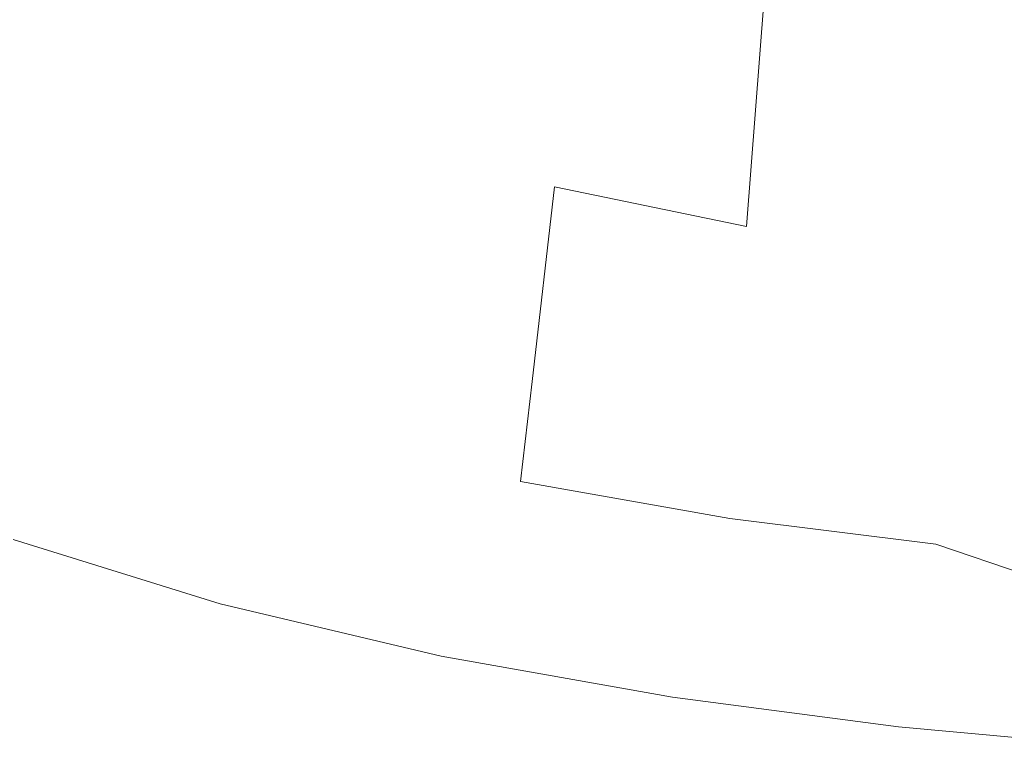
# Model space of a CAD drawing. Extents: x -181 to 181, y -509 to 0.
# Drawn here: x -70 to -24, y -463 to -428 of the extents above; entities that cross this region are included whole.
import ezdxf

# ---------------------------------------------------------------- set-up
doc = ezdxf.new("R2010")
doc.units = 0
doc.header["$LTSCALE"] = 500
doc.header["$MEASUREMENT"] = 0
doc.layers.add('EXC-CERAMIKA', color=7, linetype='Continuous')
doc.layers.add('EXC-DESKA', color=7, linetype='Continuous')

msp = doc.modelspace()

# ---------------------------------------------------------------- linework, layer by layer
at = {"layer": 'EXC-CERAMIKA', "lineweight": 0}
for points, invisible_edges in [([(-61.753, -430.357, -94.195), (-64.507, -414.168, -106.747), (-69.052, -427.098, -94.112), (-61.753, -430.357, -94.195)], 15), ([(-64.507, -414.168, -106.747), (-61.753, -430.357, -94.195), (-58.129, -417.218, -106.97), (-64.507, -414.168, -106.747)], 15), ([(-58.695, -415.326, -273.875), (-53.379, -427.778, -258.171), (-61.806, -426.471, -258.142), (-58.695, -415.326, -273.875)], 15), ([(-53.379, -427.778, -258.171), (-58.695, -415.326, -273.875), (-50.535, -416.369, -273.936), (-53.379, -427.778, -258.171)], 15), ([(-50.535, -416.369, -273.936), (-44.726, -428.824, -258.21), (-53.379, -427.778, -258.171), (-50.535, -416.369, -273.936)], 15), ([(-44.726, -428.824, -258.21), (-50.535, -416.369, -273.936), (-42.209, -417.193, -273.999), (-44.726, -428.824, -258.21)], 15), ([(-53.703, -433.263, -94.238), (-58.129, -417.218, -106.97), (-61.753, -430.357, -94.195), (-53.703, -433.263, -94.238)], 15), ([(-58.129, -417.218, -106.97), (-53.703, -433.263, -94.238), (-51.046, -420.053, -107.14), (-58.129, -417.218, -106.97)], 15), ([(-42.209, -417.193, -273.999), (-35.924, -429.625, -258.277), (-44.726, -428.824, -258.21), (-42.209, -417.193, -273.999)], 15), ([(-35.924, -429.625, -258.277), (-42.209, -417.193, -273.999), (-33.833, -417.853, -274.05), (-35.924, -429.625, -258.277)], 15), ([(-33.833, -417.853, -274.05), (-27.036, -430.229, -258.35), (-35.924, -429.625, -258.277), (-33.833, -417.853, -274.05)], 15), ([(-27.036, -430.229, -258.35), (-33.833, -417.853, -274.05), (-25.4, -418.378, -274.099), (-27.036, -430.229, -258.35)], 15), ([(-25.4, -418.378, -274.099), (-18.125, -430.688, -258.411), (-27.036, -430.229, -258.35), (-25.4, -418.378, -274.099)], 15), ([(-18.125, -430.688, -258.411), (-25.4, -418.378, -274.099), (-16.905, -418.797, -274.155), (-18.125, -430.688, -258.411)], 15), ([(-45.041, -435.71, -94.285), (-51.046, -420.053, -107.14), (-53.703, -433.263, -94.238), (-45.041, -435.71, -94.285)], 15), ([(-51.046, -420.053, -107.14), (-45.041, -435.71, -94.285), (-43.293, -422.518, -107.296), (-51.046, -420.053, -107.14)], 15), ([(-35.906, -437.588, -94.378), (-43.293, -422.518, -107.296), (-45.041, -435.71, -94.285), (-35.906, -437.588, -94.378)], 11), ([(-43.293, -422.518, -107.296), (-35.906, -437.588, -94.378), (-34.907, -424.455, -107.476), (-43.293, -422.518, -107.296)], 15), ([(-73.287, -435.625, -240.924), (-77.846, -422.992, -258.039), (-69.932, -424.891, -258.107), (-73.287, -435.625, -240.924)], 15), ([(-75.752, -423.383, -93.991), (-72.45, -436.154, -84.597), (-69.052, -427.098, -94.112), (-75.752, -423.383, -93.991)], 15), ([(-26.831, -438.916, -94.479), (-34.907, -424.455, -107.476), (-35.906, -437.588, -94.378), (-26.831, -438.916, -94.479)], 13), ([(-34.907, -424.455, -107.476), (-26.831, -438.916, -94.479), (-26.502, -425.863, -107.637), (-34.907, -424.455, -107.476)], 15), ([(-69.932, -424.891, -258.107), (-64.905, -437.4, -240.945), (-73.287, -435.625, -240.924), (-69.932, -424.891, -258.107)], 15), ([(-64.905, -437.4, -240.945), (-69.932, -424.891, -258.107), (-61.806, -426.471, -258.142), (-64.905, -437.4, -240.945)], 15), ([(-18.351, -439.714, -94.546), (-26.502, -425.863, -107.637), (-26.831, -438.916, -94.479), (-18.351, -439.714, -94.546)], 15), ([(-26.502, -425.863, -107.637), (-18.351, -439.714, -94.546), (-18.692, -426.742, -107.737), (-26.502, -425.863, -107.637)], 15), ([(-61.806, -426.471, -258.142), (-56.191, -438.902, -240.942), (-64.905, -437.4, -240.945), (-61.806, -426.471, -258.142)], 15), ([(-56.191, -438.902, -240.942), (-61.806, -426.471, -258.142), (-53.379, -427.778, -258.171), (-56.191, -438.902, -240.942)], 15), ([(-64.356, -439.601, -84.579), (-69.052, -427.098, -94.112), (-72.45, -436.154, -84.597), (-64.356, -439.601, -84.579)], 15), ([(-69.052, -427.098, -94.112), (-64.356, -439.601, -84.579), (-61.753, -430.357, -94.195), (-69.052, -427.098, -94.112)], 15), ([(-53.379, -427.778, -258.171), (-47.203, -440.108, -240.955), (-56.191, -438.902, -240.942), (-53.379, -427.778, -258.171)], 15), ([(-47.203, -440.108, -240.955), (-53.379, -427.778, -258.171), (-44.726, -428.824, -258.21), (-47.203, -440.108, -240.955)], 15), ([(-44.726, -428.824, -258.21), (-37.996, -440.996, -241.02), (-47.203, -440.108, -240.955), (-44.726, -428.824, -258.21)], 15), ([(-37.996, -440.996, -241.02), (-44.726, -428.824, -258.21), (-35.924, -429.625, -258.277), (-37.996, -440.996, -241.02)], 15), ([(-35.924, -429.625, -258.277), (-28.682, -441.631, -241.1), (-37.996, -440.996, -241.02), (-35.924, -429.625, -258.277)], 15), ([(-28.682, -441.631, -241.1), (-35.924, -429.625, -258.277), (-27.036, -430.229, -258.35), (-28.682, -441.631, -241.1)], 15), ([(-55.492, -442.557, -84.539), (-61.753, -430.357, -94.195), (-64.356, -439.601, -84.579), (-55.492, -442.557, -84.539)], 15), ([(-61.753, -430.357, -94.195), (-55.492, -442.557, -84.539), (-53.703, -433.263, -94.238), (-61.753, -430.357, -94.195)], 15), ([(-27.036, -430.229, -258.35), (-19.373, -442.076, -241.152), (-28.682, -441.631, -241.1), (-27.036, -430.229, -258.35)], 15), ([(-19.373, -442.076, -241.152), (-27.036, -430.229, -258.35), (-18.125, -430.688, -258.411), (-19.373, -442.076, -241.152)], 15), ([(-46.103, -444.968, -84.518), (-53.703, -433.263, -94.238), (-55.492, -442.557, -84.539), (-46.103, -444.968, -84.518)], 15), ([(-53.703, -433.263, -94.238), (-46.103, -444.968, -84.518), (-45.041, -435.71, -94.285), (-53.703, -433.263, -94.238)], 15), ([(-73.287, -435.625, -240.924), (-67.778, -447.498, -223.556), (-76.432, -445.62, -223.531), (-73.287, -435.625, -240.924)], 15), ([(-67.778, -447.498, -223.556), (-73.287, -435.625, -240.924), (-64.905, -437.4, -240.945), (-67.778, -447.498, -223.556)], 15), ([(-36.433, -446.781, -84.561), (-45.041, -435.71, -94.285), (-46.103, -444.968, -84.518), (-36.433, -446.781, -84.561)], 13), ([(-45.041, -435.71, -94.285), (-36.433, -446.781, -84.561), (-35.906, -437.588, -94.378), (-45.041, -435.71, -94.285)], 15), ([(-65.678, -444.385, -79.695), (-72.45, -436.154, -84.597), (-74.164, -440.861, -79.776), (-65.678, -444.385, -79.695)], 15), ([(-72.45, -436.154, -84.597), (-65.678, -444.385, -79.695), (-64.356, -439.601, -84.579), (-72.45, -436.154, -84.597)], 15), ([(-64.905, -437.4, -240.945), (-58.718, -449.095, -223.567), (-67.778, -447.498, -223.556), (-64.905, -437.4, -240.945)], 15), ([(-58.718, -449.095, -223.567), (-64.905, -437.4, -240.945), (-56.191, -438.902, -240.942), (-58.718, -449.095, -223.567)], 15), ([(-26.887, -448.038, -84.625), (-35.906, -437.588, -94.378), (-36.433, -446.781, -84.561), (-26.887, -448.038, -84.625)], 15), ([(-35.906, -437.588, -94.378), (-26.887, -448.038, -84.625), (-26.831, -438.916, -94.479), (-35.906, -437.588, -94.378)], 15), ([(-56.191, -438.902, -240.942), (-49.374, -450.374, -223.583), (-58.718, -449.095, -223.567), (-56.191, -438.902, -240.942)], 15), ([(-49.374, -450.374, -223.583), (-56.191, -438.902, -240.942), (-47.203, -440.108, -240.955), (-49.374, -450.374, -223.583)], 15), ([(-17.868, -448.781, -84.672), (-26.831, -438.916, -94.479), (-26.887, -448.038, -84.625), (-17.868, -448.781, -84.672)], 15), ([(-26.831, -438.916, -94.479), (-17.868, -448.781, -84.672), (-18.351, -439.714, -94.546), (-26.831, -438.916, -94.479)], 15), ([(-56.412, -447.346, -79.607), (-64.356, -439.601, -84.579), (-65.678, -444.385, -79.695), (-56.412, -447.346, -79.607)], 15), ([(-64.356, -439.601, -84.579), (-56.412, -447.346, -79.607), (-55.492, -442.557, -84.539), (-64.356, -439.601, -84.579)], 15), ([(-47.203, -440.108, -240.955), (-39.867, -451.297, -223.623), (-49.374, -450.374, -223.583), (-47.203, -440.108, -240.955)], 15), ([(-39.867, -451.297, -223.623), (-47.203, -440.108, -240.955), (-37.996, -440.996, -241.02), (-39.867, -451.297, -223.623)], 15), ([(-66.598, -446.813, -77.378), (-74.164, -440.861, -79.776), (-75.254, -443.267, -77.494), (-66.598, -446.813, -77.378)], 15), ([(-74.164, -440.861, -79.776), (-66.598, -446.813, -77.378), (-65.678, -444.385, -79.695), (-74.164, -440.861, -79.776)], 15), ([(-37.996, -440.996, -241.02), (-30.259, -451.932, -223.667), (-39.867, -451.297, -223.623), (-37.996, -440.996, -241.02)], 15), ([(-30.259, -451.932, -223.667), (-37.996, -440.996, -241.02), (-28.682, -441.631, -241.1), (-30.259, -451.932, -223.667)], 15), ([(-28.682, -441.631, -241.1), (-20.612, -452.346, -223.7), (-30.259, -451.932, -223.667), (-28.682, -441.631, -241.1)], 15), ([(-20.612, -452.346, -223.7), (-28.682, -441.631, -241.1), (-19.373, -442.076, -241.152), (-20.612, -452.346, -223.7)], 15), ([(-46.658, -449.722, -79.548), (-55.492, -442.557, -84.539), (-56.412, -447.346, -79.607), (-46.658, -449.722, -79.548)], 15), ([(-55.492, -442.557, -84.539), (-46.658, -449.722, -79.548), (-46.103, -444.968, -84.518), (-55.492, -442.557, -84.539)], 15), ([(-67.997, -448.992, -75.466), (-75.254, -443.267, -77.494), (-76.781, -445.421, -75.598), (-67.997, -448.992, -75.466)], 15), ([(-75.254, -443.267, -77.494), (-67.997, -448.992, -75.466), (-66.598, -446.813, -77.378), (-75.254, -443.267, -77.494)], 15), ([(-57.151, -449.771, -77.266), (-65.678, -444.385, -79.695), (-66.598, -446.813, -77.378), (-57.151, -449.771, -77.266)], 15), ([(-65.678, -444.385, -79.695), (-57.151, -449.771, -77.266), (-56.412, -447.346, -79.607), (-65.678, -444.385, -79.695)], 15), ([(-36.709, -451.492, -79.551), (-46.103, -444.968, -84.518), (-46.658, -449.722, -79.548), (-36.709, -451.492, -79.551)], 9), ([(-46.103, -444.968, -84.518), (-36.709, -451.492, -79.551), (-36.433, -446.781, -84.561), (-46.103, -444.968, -84.518)], 15), ([(-69.509, -450.893, -73.898), (-76.781, -445.421, -75.598), (-78.396, -447.298, -74.034), (-69.509, -450.893, -73.898)], 15), ([(-76.781, -445.421, -75.598), (-69.509, -450.893, -73.898), (-67.997, -448.992, -75.466), (-76.781, -445.421, -75.598)], 15), ([(-70.902, -457.317, -204.19), (-76.432, -445.62, -223.531), (-67.778, -447.498, -223.556), (-70.902, -457.317, -204.19)], 15), ([(-58.397, -451.977, -75.337), (-66.598, -446.813, -77.378), (-67.997, -448.992, -75.466), (-58.397, -451.977, -75.337)], 15), ([(-66.598, -446.813, -77.378), (-58.397, -451.977, -75.337), (-57.151, -449.771, -77.266), (-66.598, -446.813, -77.378)], 15), ([(-26.913, -452.71, -79.583), (-36.433, -446.781, -84.561), (-36.709, -451.492, -79.551), (-26.913, -452.71, -79.583)], 15), ([(-36.433, -446.781, -84.561), (-26.913, -452.71, -79.583), (-26.887, -448.038, -84.625), (-36.433, -446.781, -84.561)], 15), ([(-78.396, -447.298, -74.034), (-70.773, -452.488, -72.615), (-69.509, -450.893, -73.898), (-78.396, -447.298, -74.034)], 15), ([(-47.206, -452.137, -77.183), (-56.412, -447.346, -79.607), (-57.151, -449.771, -77.266), (-47.206, -452.137, -77.183)], 15), ([(-56.412, -447.346, -79.607), (-47.206, -452.137, -77.183), (-46.658, -449.722, -79.548), (-56.412, -447.346, -79.607)], 15), ([(-67.778, -447.498, -223.556), (-61.412, -458.964, -204.224), (-70.902, -457.317, -204.19), (-67.778, -447.498, -223.556)], 15), ([(-61.412, -458.964, -204.224), (-67.778, -447.498, -223.556), (-58.718, -449.095, -223.567), (-61.412, -458.964, -204.224)], 15), ([(-17.614, -453.426, -79.613), (-26.887, -448.038, -84.625), (-26.913, -452.71, -79.583), (-17.614, -453.426, -79.613)], 15), ([(-26.887, -448.038, -84.625), (-17.614, -453.426, -79.613), (-17.868, -448.781, -84.672), (-26.887, -448.038, -84.625)], 15), ([(-59.781, -453.915, -73.762), (-67.997, -448.992, -75.466), (-69.509, -450.893, -73.898), (-59.781, -453.915, -73.762)], 15), ([(-67.997, -448.992, -75.466), (-59.781, -453.915, -73.762), (-58.397, -451.977, -75.337), (-67.997, -448.992, -75.466)], 15), ([(-58.718, -449.095, -223.567), (-51.645, -460.276, -204.252), (-61.412, -458.964, -204.224), (-58.718, -449.095, -223.567)], 15), ([(-51.645, -460.276, -204.252), (-58.718, -449.095, -223.567), (-49.374, -450.374, -223.583), (-51.645, -460.276, -204.252)], 15), ([(-48.248, -454.377, -75.233), (-57.151, -449.771, -77.266), (-58.397, -451.977, -75.337), (-48.248, -454.377, -75.233)], 15), ([(-57.151, -449.771, -77.266), (-48.248, -454.377, -75.233), (-47.206, -452.137, -77.183), (-57.151, -449.771, -77.266)], 15), ([(-37.061, -453.903, -77.154), (-46.658, -449.722, -79.548), (-47.206, -452.137, -77.183), (-37.061, -453.903, -77.154)], 15), ([(-46.658, -449.722, -79.548), (-37.061, -453.903, -77.154), (-36.709, -451.492, -79.551), (-46.658, -449.722, -79.548)], 15), ([(-49.374, -450.374, -223.583), (-41.803, -461.213, -204.261), (-51.645, -460.276, -204.252), (-49.374, -450.374, -223.583)], 15), ([(-41.803, -461.213, -204.261), (-49.374, -450.374, -223.583), (-39.867, -451.297, -223.623), (-41.803, -461.213, -204.261)], 15), ([(-60.935, -455.54, -72.485), (-69.509, -450.893, -73.898), (-70.773, -452.488, -72.615), (-60.935, -455.54, -72.485)], 11), ([(-69.509, -450.893, -73.898), (-60.935, -455.54, -72.485), (-59.781, -453.915, -73.762), (-69.509, -450.893, -73.898)], 15), ([(-39.867, -451.297, -223.623), (-31.88, -461.84, -204.265), (-41.803, -461.213, -204.261), (-39.867, -451.297, -223.623)], 15), ([(-31.88, -461.84, -204.265), (-39.867, -451.297, -223.623), (-30.259, -451.932, -223.667), (-31.88, -461.84, -204.265)], 15), ([(-27.084, -455.122, -77.158), (-36.709, -451.492, -79.551), (-37.061, -453.903, -77.154), (-27.084, -455.122, -77.158)], 15), ([(-36.709, -451.492, -79.551), (-27.084, -455.122, -77.158), (-26.913, -452.71, -79.583), (-36.709, -451.492, -79.551)], 11), ([(-49.436, -456.368, -73.645), (-58.397, -451.977, -75.337), (-59.781, -453.915, -73.762), (-49.436, -456.368, -73.645)], 15), ([(-58.397, -451.977, -75.337), (-49.436, -456.368, -73.645), (-48.248, -454.377, -75.233), (-58.397, -451.977, -75.337)], 15), ([(-37.816, -456.193, -75.177), (-47.206, -452.137, -77.183), (-48.248, -454.377, -75.233), (-37.816, -456.193, -75.177)], 15), ([(-47.206, -452.137, -77.183), (-37.816, -456.193, -75.177), (-37.061, -453.903, -77.154), (-47.206, -452.137, -77.183)], 15), ([(-30.259, -451.932, -223.667), (-21.869, -462.224, -204.279), (-31.88, -461.84, -204.265), (-30.259, -451.932, -223.667)], 15), ([(-21.869, -462.224, -204.279), (-30.259, -451.932, -223.667), (-20.612, -452.346, -223.7), (-21.869, -462.224, -204.279)], 15), ([(-61.86, -457.275, -70.181), (-70.773, -452.488, -72.615), (-71.854, -454.256, -70.301), (-61.86, -457.275, -70.181)], 15), ([(-70.773, -452.488, -72.615), (-61.86, -457.275, -70.181), (-60.935, -455.54, -72.485), (-70.773, -452.488, -72.615)], 15), ([(-17.641, -455.848, -77.172), (-26.913, -452.71, -79.583), (-27.084, -455.122, -77.158), (-17.641, -455.848, -77.172)], 15), ([(-26.913, -452.71, -79.583), (-17.641, -455.848, -77.172), (-17.614, -453.426, -79.613), (-26.913, -452.71, -79.583)], 14), ([(-50.425, -458.037, -72.365), (-59.781, -453.915, -73.762), (-60.935, -455.54, -72.485), (-50.425, -458.037, -72.365)], 15), ([(-59.781, -453.915, -73.762), (-50.425, -458.037, -72.365), (-49.436, -456.368, -73.645), (-59.781, -453.915, -73.762)], 15), ([(-27.575, -457.467, -75.154), (-37.061, -453.903, -77.154), (-37.816, -456.193, -75.177), (-27.575, -457.467, -75.154)], 15), ([(-37.061, -453.903, -77.154), (-27.575, -457.467, -75.154), (-27.084, -455.122, -77.158), (-37.061, -453.903, -77.154)], 15), ([(-62.557, -459.545, -65.528), (-71.854, -454.256, -70.301), (-72.822, -456.676, -65.638), (-62.557, -459.545, -65.528)], 15), ([(-71.854, -454.256, -70.301), (-62.557, -459.545, -65.528), (-61.86, -457.275, -70.181), (-71.854, -454.256, -70.301)], 15), ([(-38.699, -458.256, -73.566), (-48.248, -454.377, -75.233), (-49.436, -456.368, -73.645), (-38.699, -458.256, -73.566)], 15), ([(-48.248, -454.377, -75.233), (-38.699, -458.256, -73.566), (-37.816, -456.193, -75.177), (-48.248, -454.377, -75.233)], 15), ([(-17.999, -458.243, -75.152), (-27.084, -455.122, -77.158), (-27.575, -457.467, -75.154), (-17.999, -458.243, -75.152)], 15), ([(-27.084, -455.122, -77.158), (-17.999, -458.243, -75.152), (-17.641, -455.848, -77.172), (-27.084, -455.122, -77.158)], 15), ([(-51.176, -459.748, -70.066), (-60.935, -455.54, -72.485), (-61.86, -457.275, -70.181), (-51.176, -459.748, -70.066)], 15), ([(-60.935, -455.54, -72.485), (-51.176, -459.748, -70.066), (-50.425, -458.037, -72.365), (-60.935, -455.54, -72.485)], 11), ([(-39.434, -459.987, -72.266), (-49.436, -456.368, -73.645), (-50.425, -458.037, -72.365), (-39.434, -459.987, -72.266)], 11), ([(-49.436, -456.368, -73.645), (-39.434, -459.987, -72.266), (-38.699, -458.256, -73.566), (-49.436, -456.368, -73.645)], 15), ([(-28.178, -459.606, -73.518), (-37.816, -456.193, -75.177), (-38.699, -458.256, -73.566), (-28.178, -459.606, -73.518)], 15), ([(-37.816, -456.193, -75.177), (-28.178, -459.606, -73.518), (-27.575, -457.467, -75.154), (-37.816, -456.193, -75.177)], 15), ([(-62.986, -461.858, -59.127), (-72.822, -456.676, -65.638), (-73.57, -459.216, -59.192), (-62.986, -461.858, -59.127)], 15), ([(-72.822, -456.676, -65.638), (-62.986, -461.858, -59.127), (-62.557, -459.545, -65.528), (-72.822, -456.676, -65.638)], 15), ([(-51.65, -461.865, -65.42), (-61.86, -457.275, -70.181), (-62.557, -459.545, -65.528), (-51.65, -461.865, -65.42)], 15), ([(-61.86, -457.275, -70.181), (-51.65, -461.865, -65.42), (-51.176, -459.748, -70.066), (-61.86, -457.275, -70.181)], 15), ([(-70.902, -457.317, -204.19), (-64.726, -469.115, -181.093), (-74.754, -467.41, -181.064), (-70.902, -457.317, -204.19)], 15), ([(-64.726, -469.115, -181.093), (-70.902, -457.317, -204.19), (-61.412, -458.964, -204.224), (-64.726, -469.115, -181.093)], 15), ([(-18.483, -460.446, -73.498), (-27.575, -457.467, -75.154), (-28.178, -459.606, -73.518), (-18.483, -460.446, -73.498)], 15), ([(-27.575, -457.467, -75.154), (-18.483, -460.446, -73.498), (-17.999, -458.243, -75.152), (-27.575, -457.467, -75.154)], 15), ([(-39.986, -461.689, -69.956), (-50.425, -458.037, -72.365), (-51.176, -459.748, -70.066), (-39.986, -461.689, -69.956)], 15), ([(-50.425, -458.037, -72.365), (-39.986, -461.689, -69.956), (-39.434, -459.987, -72.266), (-50.425, -458.037, -72.365)], 15), ([(-28.682, -461.4, -72.194), (-38.699, -458.256, -73.566), (-39.434, -459.987, -72.266), (-28.682, -461.4, -72.194)], 15), ([(-38.699, -458.256, -73.566), (-28.682, -461.4, -72.194), (-28.178, -459.606, -73.518), (-38.699, -458.256, -73.566)], 15), ([(-61.412, -458.964, -204.224), (-54.422, -470.469, -181.116), (-64.726, -469.115, -181.093), (-61.412, -458.964, -204.224)], 15), ([(-54.422, -470.469, -181.116), (-61.412, -458.964, -204.224), (-51.645, -460.276, -204.252), (-54.422, -470.469, -181.116)], 15), ([(-63.106, -463.725, -51.582), (-73.57, -459.216, -59.192), (-73.991, -461.342, -51.528), (-63.106, -463.725, -51.582)], 15), ([(-73.57, -459.216, -59.192), (-63.106, -463.725, -51.582), (-62.986, -461.858, -59.127), (-73.57, -459.216, -59.192)], 15), ([(-51.838, -463.958, -59.061), (-62.557, -459.545, -65.528), (-62.986, -461.858, -59.127), (-51.838, -463.958, -59.061)], 15), ([(-62.557, -459.545, -65.528), (-51.838, -463.958, -59.061), (-51.65, -461.865, -65.42), (-62.557, -459.545, -65.528)], 15), ([(-18.89, -462.29, -72.154), (-28.178, -459.606, -73.518), (-28.682, -461.4, -72.194), (-18.89, -462.29, -72.154)], 11), ([(-28.178, -459.606, -73.518), (-18.89, -462.29, -72.154), (-18.483, -460.446, -73.498), (-28.178, -459.606, -73.518)], 15), ([(-40.319, -463.668, -65.309), (-51.176, -459.748, -70.066), (-51.65, -461.865, -65.42), (-40.319, -463.668, -65.309)], 15), ([(-51.176, -459.748, -70.066), (-40.319, -463.668, -65.309), (-39.986, -461.689, -69.956), (-51.176, -459.748, -70.066)], 15), ([(-29.071, -463.105, -69.867), (-39.434, -459.987, -72.266), (-39.986, -461.689, -69.956), (-29.071, -463.105, -69.867)], 15), ([(-39.434, -459.987, -72.266), (-29.071, -463.105, -69.867), (-28.682, -461.4, -72.194), (-39.434, -459.987, -72.266)], 11), ([(-51.645, -460.276, -204.252), (-44.072, -471.428, -181.114), (-54.422, -470.469, -181.116), (-51.645, -460.276, -204.252)], 15), ([(-44.072, -471.428, -181.114), (-51.645, -460.276, -204.252), (-41.803, -461.213, -204.261), (-44.072, -471.428, -181.114)], 15), ([(-63.139, -465.01, -44.972), (-73.991, -461.342, -51.528), (-74.241, -462.84, -44.815), (-63.139, -465.01, -44.972)], 15), ([(-73.991, -461.342, -51.528), (-63.139, -465.01, -44.972), (-63.106, -463.725, -51.582), (-73.991, -461.342, -51.528)], 15), ([(-41.803, -461.213, -204.261), (-33.66, -472.062, -181.106), (-44.072, -471.428, -181.114), (-41.803, -461.213, -204.261)], 15), ([(-33.66, -472.062, -181.106), (-41.803, -461.213, -204.261), (-31.88, -461.84, -204.265), (-33.66, -472.062, -181.106)], 15), ([(-19.211, -464.003, -69.819), (-28.682, -461.4, -72.194), (-29.071, -463.105, -69.867), (-19.211, -464.003, -69.819)], 15), ([(-28.682, -461.4, -72.194), (-19.211, -464.003, -69.819), (-18.89, -462.29, -72.154), (-28.682, -461.4, -72.194)], 15), ([(-51.734, -465.595, -51.619), (-62.986, -461.858, -59.127), (-63.106, -463.725, -51.582), (-51.734, -465.595, -51.619)], 15), ([(-62.986, -461.858, -59.127), (-51.734, -465.595, -51.619), (-51.838, -463.958, -59.061), (-62.986, -461.858, -59.127)], 15), ([(-40.402, -465.561, -58.968), (-51.65, -461.865, -65.42), (-51.838, -463.958, -59.061), (-40.402, -465.561, -58.968)], 15), ([(-51.65, -461.865, -65.42), (-40.402, -465.561, -58.968), (-40.319, -463.668, -65.309), (-51.65, -461.865, -65.42)], 15), ([(-29.329, -464.976, -65.222), (-39.986, -461.689, -69.956), (-40.319, -463.668, -65.309), (-29.329, -464.976, -65.222)], 15), ([(-39.986, -461.689, -69.956), (-29.329, -464.976, -65.222), (-29.071, -463.105, -69.867), (-39.986, -461.689, -69.956)], 15), ([(-31.88, -461.84, -204.265), (-23.171, -472.44, -181.11), (-33.66, -472.062, -181.106), (-31.88, -461.84, -204.265)], 15), ([(-23.171, -472.44, -181.11), (-31.88, -461.84, -204.265), (-21.869, -462.224, -204.279), (-23.171, -472.44, -181.11)], 15)]:
    msp.add_3dface(points, dxfattribs=dict(at, invisible_edges=invisible_edges))
at = {"layer": 'EXC-DESKA', "lineweight": 0, "invisible_edges": 15}
for points in [[(-41.703, -428.237, 26.556), (-20.885, -370.189, 27.358), (-97.816, -424.072, 26.613), (-41.703, -428.237, 26.556)], [(-20.885, -370.189, 27.358), (-41.703, -428.237, 26.556), (20.818, -461.888, 26.09), (-20.885, -370.189, 27.358)], [(-95.545, -400.655, 22.394), (-40.463, -376.301, 22.663), (-60.128, -433.909, 22.031), (-95.545, -400.655, 22.394)], [(-20.766, -390.479, 22.508), (-60.128, -433.909, 22.031), (-40.463, -376.301, 22.663), (-20.766, -390.479, 22.508)], [(-109.708, -465.855, 21.672), (-135.103, -384.046, 22.577), (-41.478, -474.151, 21.591), (-109.708, -465.855, 21.672)], [(-60.128, -433.909, 22.031), (-135.103, -384.046, 22.577), (-95.545, -400.655, 22.394), (-60.128, -433.909, 22.031)], [(-135.103, -384.046, 22.577), (-60.128, -433.909, 22.031), (-41.478, -474.151, 21.591), (-135.103, -384.046, 22.577)], [(-60.128, -433.909, 22.031), (-20.766, -390.479, 22.508), (-41.478, -474.151, 21.591), (-60.128, -433.909, 22.031)], [(-41.478, -474.151, 21.591), (-20.766, -390.479, 22.508), (20.499, -449.833, 21.859), (-41.478, -474.151, 21.591)], [(-97.816, -424.072, 26.613), (-117.511, -491.493, 25.681), (-41.703, -428.237, 26.556), (-97.816, -424.072, 26.613)], [(-41.703, -428.237, 26.556), (-117.511, -491.493, 25.681), (-101.416, -496.518, 25.612), (-41.703, -428.237, 26.556)], [(-101.416, -496.518, 25.612), (-83.722, -499.457, 25.571), (-41.703, -428.237, 26.556), (-101.416, -496.518, 25.612)], [(-64.182, -501.053, 25.549), (-41.703, -428.237, 26.556), (-83.722, -499.457, 25.571), (-64.182, -501.053, 25.549)], [(-41.703, -428.237, 26.556), (-64.182, -501.053, 25.549), (-43.429, -501.768, 25.539), (-41.703, -428.237, 26.556)], [(-41.703, -428.237, 26.556), (-43.429, -501.768, 25.539), (-22.098, -502.064, 25.535), (-41.703, -428.237, 26.556)], [(-41.703, -428.237, 26.556), (-22.098, -502.064, 25.535), (-0.39, -502.108, 25.534), (-41.703, -428.237, 26.556)], [(-41.703, -428.237, 26.556), (-0.39, -502.108, 25.534), (20.818, -461.888, 26.09), (-41.703, -428.237, 26.556)], [(20.499, -449.833, 21.859), (41.133, -474.151, 21.591), (-41.478, -474.151, 21.591), (20.499, -449.833, 21.859)]]:
    msp.add_3dface(points, dxfattribs=at)

doc.saveas('drawing.dxf')
